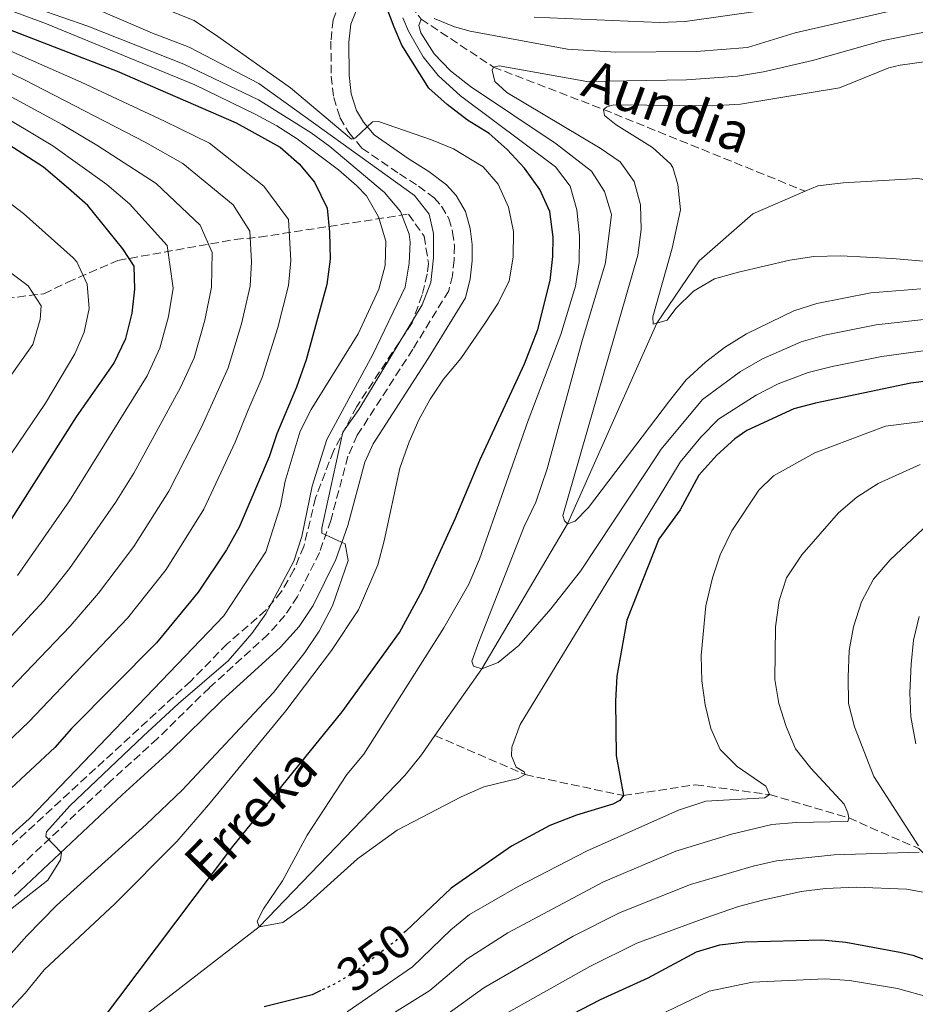
# Model space of a CAD drawing. Units: metres. Extents: x 587391 to 589785, y 4777581 to 4779919.
# Drawn here: x 589291 to 589477, y 4779531 to 4779735 of the extents above; entities that cross this region are included whole.
import ezdxf
from ezdxf.enums import TextEntityAlignment as Align

# ---------------------------------------------------------------- set-up
doc = ezdxf.new("R2010")
doc.units = ezdxf.units.M
doc.header["$MEASUREMENT"] = 0
doc.linetypes.add('DGN Style 3', pattern=[2.435890702152634, 1.739921930109024, -0.6959687720436097])
doc.linetypes.add('DGN Style 5', pattern=[1.217945351076317, 0.5219765790327072, -0.6959687720436097])
for name, color, linetype, lineweight in [('Barranco lineal', 142, 'DGN Style 3', 13), ('Camino', 7, 'DGN Style 3', 0), ('Cauce lineal', 142, 'Continuous', 13), ('Cota de curva de nivel directora', 7, 'Continuous', 0), ('Curva de nivel directora', 30, 'Continuous', 30), ('Curva de nivel directora no vista', 30, 'DGN Style 5', 30), ('Curva de nivel intermedia', 30, 'Continuous', 0), ('Linea de separación interior de zonas arboladas', 92, 'DGN Style 3', 0), ('Margen derecho', 7, 'Continuous', 0), ('Texto de arroyo-regatas y barrancos', 142, 'Continuous', 0), ('Zona arbolada', 92, 'DGN Style 3', 0)]:
    doc.layers.add(name, color=color, linetype=linetype, lineweight=lineweight)
doc.styles.add('Style-Arial', font='arial.ttf')

msp = doc.modelspace()

# ---------------------------------------------------------------- linework, layer by layer
at = {"layer": 'Barranco lineal', "color": 142, "linetype": 'DGN Style 3', "lineweight": 13}
for points in [[(589366.6699999999, 4779742.609999999, 345.6000000000058), (589369.5099999999, 4779742.17, 345), (589374.54, 4779735.52, 340), (589389.5300000003, 4779725.57, 335), (589412.3300000001, 4779716.789999999, 330), (589454.0300000003, 4779699.869999999, 325.8099999999977)], [(589377.4000000004, 4779587.130000001, 340.0299999999988), (589396.0899999999, 4779579.050000001, 345), (589416.4299999997, 4779574.720000001, 350), (589431.3600000005, 4779576.949999999, 351.4900000000052), (589446.6399999997, 4779574.930000001, 355), (589463.0499999998, 4779570.09, 360), (589477.5499999998, 4779563.730000001, 365), (589489, 4779552.27, 370), (589504.8399999999, 4779528.76, 375)]]:
    msp.add_polyline3d(points, dxfattribs=at)
at = {"layer": 'Camino', "color": 7, "linetype": 'DGN Style 3', "lineweight": 0}
msp.add_polyline3d([(589358.6700000005, 4779741.32, 347.1000000000058), (589356.3599999994, 4779735.340000001, 352.179999999993), (589355.8899999999, 4779730.92, 352.4799999999961), (589355.9300000002, 4779723.690000001, 353.0800000000019), (589356.4699999989, 4779719.27, 353.6399999999995), (589357.7600000007, 4779715.100000001, 354.0899999999965), (589359.5899999992, 4779712.01, 354.8699999999953), (589362.3099999971, 4779708.770000001, 355.550000000003), (589370.0599999987, 4779703.440000001, 356.7200000000013), (589374.0100000005, 4779700.930000001, 356.9600000000063), (589377.2600000005, 4779698.500000001, 357.5500000000029), (589378.7699999993, 4779696.770000001, 357.6999999999972), (589380.2899999992, 4779694.210000001, 357.8200000000071), (589381.0799999982, 4779691.42, 357.8800000000047), (589381.4299999991, 4779688.640000002, 358.0000000000001), (589381.3900000011, 4779685.660000003, 358.0000000000001), (589381.0399999979, 4779682.350000001, 358.0000000000001), (589380.2699999991, 4779679.250000001, 357.9700000000012), (589372.8599999994, 4779667.160000001, 357.9400000000023), (589361.3399999993, 4779649.32, 359.7599999999947), (589359.3999999991, 4779644.970000003, 359.820000000007), (589355.8599999986, 4779631.7, 359.7899999999936), (589353.5199999984, 4779625.040000001, 360.0299999999989), (589348.980000001, 4779615.939999999, 361.0500000000029), (589346.3500000001, 4779612.000000001, 361.820000000007), (589342.8500000021, 4779608.050000002, 362.0299999999988), (589330.7300000007, 4779597.060000001, 363.0200000000042), (589319.9899999985, 4779586.520000001, 363.8800000000048), (589310.1700000016, 4779577.61, 364.2700000000041), (589288.0900000002, 4779556.779999999, 366.0599999999976)], dxfattribs=at)
at = {"layer": 'Cauce lineal', "color": 142, "linetype": 'Continuous', "lineweight": 13}
for points in [[(589454.0300000003, 4779699.869999999, 325.8099999999977), (589456.6500000004, 4779701.01, 325.5800000000018), (589461.9100000003, 4779701.59, 325.5800000000018), (589477.3799999999, 4779702.52, 325), (589498.7999999998, 4779699.07, 323.570000000007), (589504.6500000004, 4779697.619999999, 323.0899999999965), (589527.2100000001, 4779693.74, 322.0099999999948), (589533.9000000004, 4779693.730000001, 321.8899999999995), (589544.4900000002, 4779694.130000001, 321.5299999999988)], [(589377.4000000004, 4779587.130000001, 340.0299999999988), (589387.1500000004, 4779600.970000001, 340), (589404.8200000003, 4779631.01, 335), (589423.3200000003, 4779672.550000001, 330), (589432.1299999999, 4779685.42, 328.0899999999965), (589443.2000000002, 4779695.189999999, 326.7799999999988), (589454.0300000003, 4779699.869999999, 325.8099999999977)], [(589174.6299999999, 4779306.76, 366.6600000000035), (589179.1299999999, 4779325.529999999, 365), (589186.8099999996, 4779338.76, 364.5800000000018), (589217.0599999996, 4779375.52, 360), (589238.1900000004, 4779397.08, 358.6300000000047), (589246.9500000002, 4779411.33, 357.1900000000023), (589249.1200000001, 4779420.16, 356.7100000000065), (589248.6699999999, 4779432.16, 356.2400000000052), (589246.3700000001, 4779442.67, 355.820000000007), (589244.9000000004, 4779455.16, 355.3399999999965), (589245.6299999999, 4779460.41, 355.2200000000012), (589247.9699999997, 4779469.27, 355), (589260.1299999999, 4779484.279999999, 353.570000000007), (589302.9800000004, 4779518.039999999, 350), (589341.0199999996, 4779547.539999999, 345), (589371.1900000004, 4779578.869999999, 340.0399999999936), (589374.6100000005, 4779583.16, 340.0399999999936), (589377.4000000004, 4779587.130000001, 340.0299999999988)]]:
    msp.add_polyline3d(points, dxfattribs=at)
at = {"layer": 'Curva de nivel directora', "color": 30, "linetype": 'Continuous', "lineweight": 30, "flags": 128}
for points, elevation in [([(589308.0199999991, 4779527.510000002), (589335.5999999989, 4779564.190000001), (589358.1999999988, 4779592.03), (589370.0799999988, 4779608.470000002), (589374.8299999986, 4779617.250000002), (589381.5999999989, 4779632.02), (589386.74, 4779644.17), (589395.9600000001, 4779664.11), (589398.6800000002, 4779671.260000001), (589401.2699999987, 4779681.360000002), (589401.8299999996, 4779686.33), (589401.91, 4779690.330000001), (589401.1799999991, 4779695.65), (589399.1099999994, 4779700.199999999), (589395.9699999989, 4779704.67), (589392.3599999992, 4779708.490000002), (589388.650000001, 4779711.84), (589384.1799999983, 4779714.590000002), (589379.9400000004, 4779717.820000002), (589376.1699999997, 4779721.230000001), (589370.5799999996, 4779730.11), (589368.9799999992, 4779733.87), (589367.2499999991, 4779738.380000001)], 350), ([(589278.1599999992, 4779737.640000001), (589311.6600000003, 4779724.76), (589336.2400000005, 4779714.060000001), (589345.4099999992, 4779709.02), (589349.2999999984, 4779705.550000001), (589352.5100000004, 4779701.740000002), (589355.1199999988, 4779696.380000002), (589355.6199999994, 4779691.41), (589355.7099999988, 4779685.78), (589355.0699999996, 4779680.560000001), (589350.749999999, 4779664.930000001), (589348.7300000006, 4779659.28), (589344.6799999983, 4779649.600000001), (589343.1099999992, 4779644.850000001), (589336.8799999997, 4779630.289999999), (589334.3000000003, 4779625.590000001), (589328.4299999987, 4779616.830000003), (589319.7800000005, 4779606.34), (589302.1600000006, 4779588.59), (589298.7400000008, 4779584.680000001), (589263.4400000006, 4779551.83)], 375), ([(589285.6299999993, 4779625.570000002), (589303.229999999, 4779653.130000001), (589310.9400000004, 4779664.190000001), (589313.4399999994, 4779669.4), (589314.7600000004, 4779674.630000001), (589315.2799999989, 4779679.600000001), (589315.1299999993, 4779684.36), (589312.8299999991, 4779687.95), (589305.5400000003, 4779696.890000002), (589301.5999999996, 4779700.440000001), (589296.3899999994, 4779704.880000002), (589277.52, 4779716.980000001)], 400), ([(589486.7100000005, 4779661.470000001), (589475.8900000001, 4779660.130000002), (589456.1899999992, 4779655.949999999), (589451.6899999997, 4779654.800000001), (589441.9899999991, 4779650.29), (589439.4599999988, 4779648.560000002), (589435.7300000006, 4779645.2), (589432.0299999992, 4779641.070000002), (589428.1399999999, 4779633.900000001), (589423.759999999, 4779627.779999999), (589417.1600000006, 4779611.010000001), (589415.0599999996, 4779599.420000002), (589414.7600000001, 4779594.27), (589414.900000001, 4779582.990000002), (589416.4299999998, 4779574.720000001), (589415.6799999988, 4779573.720000002), (589414.2199999992, 4779572.939999999), (589406.709999999, 4779570.65), (589401.1799999991, 4779568.54), (589393.2399999998, 4779564.24), (589380.7599999985, 4779555.529999999), (589371.3799999997, 4779546.640000002)], 350), ([(589385.3000000004, 4779518.820000002), (589411.6800000002, 4779532.460000004), (589421.5599999995, 4779537), (589431.5599999997, 4779542.359999999), (589436.3499999997, 4779543.779999999), (589441.5300000008, 4779544.430000001), (589457.47, 4779544.850000001), (589462.440000001, 4779544.34), (589473.6199999992, 4779542.300000002), (589476.3099999981, 4779541.66), (589488.159999999, 4779537.230000002), (589492.7399999988, 4779535.220000001), (589497.7900000004, 4779532.540000001), (589500.9699999989, 4779529.770000001)], 375), ([(589353.8099999989, 4779534.330000001), (589351.9899999995, 4779533.45), (589342.0499999997, 4779531.000000001)], 350)]:
    msp.add_lwpolyline(points, dxfattribs=dict(at, elevation=elevation))
at = {"layer": 'Curva de nivel directora no vista', "color": 30, "linetype": 'DGN Style 5', "lineweight": 30, "elevation": 350, "flags": 128}
msp.add_lwpolyline([(589371.3799999997, 4779546.640000002), (589369.2999999988, 4779544.670000001), (589360.9699999982, 4779538.250000002), (589356.6199999986, 4779535.689999999), (589353.8099999989, 4779534.330000001)], dxfattribs=at)
at = {"layer": 'Curva de nivel intermedia', "color": 30, "linetype": 'Continuous', "lineweight": 0, "flags": 128}
for points, elevation in [([(589273.6200000019, 4779743.230000001), (589297.050000001, 4779734.51), (589327.6900000009, 4779721.890000001), (589340.1800000012, 4779715.84), (589344.7200000007, 4779713.439999999), (589348.9200000007, 4779710.74), (589357.4700000002, 4779704.27), (589361.2200000008, 4779700.999999999), (589363.2500000005, 4779698.880000001), (589365.7400000005, 4779694.550000001), (589367.2300000011, 4779689.499999999), (589367.1100000006, 4779684.499999999), (589365.7800000006, 4779679.600000001), (589361.5400000004, 4779670.310000001), (589351.7900000006, 4779654.67), (589349.5199999998, 4779650.209999999), (589346.4400000018, 4779639.82), (589345.4200000003, 4779634.74), (589342.4100000019, 4779625.180000001), (589333.7400000015, 4779611.930000001), (589293.4300000002, 4779569.91), (589285.9900000013, 4779563.25)], 370.0000000000002), ([(589484.2899999999, 4779740.090000001), (589451.9700000014, 4779732.63), (589442.1100000021, 4779729.659999999), (589431.5000000016, 4779728.779999998), (589414.8200000004, 4779728.680000001), (589404.8400000003, 4779729.310000001), (589384.6800000012, 4779732.989999999), (589381.4600000004, 4779733.890000001), (589377.2800000006, 4779735.640000001)], 340.0000000000002), ([(589290.0300000003, 4779739.42), (589305.5800000004, 4779734.029999998), (589325.4600000002, 4779726.190000001), (589340.9099999998, 4779718.76), (589351.8200000018, 4779711.970000001), (589355.6399999995, 4779709.109999998), (589366.9600000008, 4779699.59), (589370.2900000013, 4779695.7), (589372.0999999995, 4779690.99), (589372.3000000007, 4779689.300000001), (589372.1100000006, 4779684.949999998), (589371.2500000001, 4779680.009999999), (589364.54, 4779666.039999999), (589355.0100000014, 4779648.449999998), (589351.9900000017, 4779638.81), (589349.8500000006, 4779628.369999999), (589348.1900000019, 4779623.289999999), (589342.4400000009, 4779612.359999998), (589339.5300000006, 4779608.289999999), (589334.6199999999, 4779602.609999999), (589324.3600000005, 4779593.769999999), (589317.0200000001, 4779586.989999999), (589301.8800000012, 4779572.589999998), (589297.0300000008, 4779567.230000001), (589296.85, 4779566.210000001), (589300.1199999999, 4779562.859999998), (589299.9400000012, 4779561.430000001), (589297.3000000013, 4779557.17), (589277.9800000004, 4779542.08)], 365.0000000000002), ([(589305.6299999997, 4779738.309999999), (589318.9300000012, 4779732.599999998), (589326.5599999998, 4779729.720000001), (589340.940000001, 4779722.16), (589373.1800000012, 4779698.970000001), (589376.2100000001, 4779695.080000001), (589377.0999999995, 4779691.140000001), (589377.150000001, 4779686.06), (589376.5400000007, 4779680.99), (589374.7400000015, 4779676.320000002), (589361.6600000011, 4779654.640000001), (589358.3700000009, 4779649.99), (589354.0100000001, 4779630.07), (589354.0100000001, 4779629.050000001), (589358.8400000003, 4779626.829999999), (589359.4300000004, 4779623.430000001), (589356.2099999995, 4779614), (589353.4800000003, 4779608.749999999), (589350.4800000008, 4779604.34), (589344.0000000009, 4779596.029999998)], 360), ([(589322.9099999998, 4779737.109999998), (589327.5600000012, 4779735.229999999), (589332.4500000018, 4779731.91), (589347.5300000003, 4779721.279999999), (589360.1600000013, 4779710.630000001), (589361.0000000017, 4779710.92), (589364.4700000008, 4779714.199999998), (589365.7300000014, 4779714.31), (589376.7000000017, 4779710.52), (589381.2900000005, 4779708.609999998), (589387.3700000002, 4779704.940000001), (589390.4700000006, 4779701.349999998), (589392.6699999998, 4779696.569999999), (589393.6700000013, 4779691.5), (589393.5999999996, 4779686.24), (589392.7999999995, 4779681.31), (589390.4800000016, 4779676.71), (589387.7600000014, 4779672.480000001), (589382.7400000012, 4779665.25), (589379.2000000007, 4779660.960000001), (589376.4400000002, 4779656.789999997), (589374.110000001, 4779652.55), (589372.0700000004, 4779647.99), (589370.1400000014, 4779642.529999999), (589366.9400000006, 4779627.439999999)], 355.0000000000002), ([(589445.2600000014, 4779737.31), (589429.2000000017, 4779734.980000001), (589423.8900000008, 4779734.810000001), (589397.9200000003, 4779735.890000001)], 345.0000000000002), ([(589370.7400000005, 4779735.759999999), (589371.9400000008, 4779733.029999999), (589374.9699999995, 4779727.71), (589378.0800000008, 4779723.800000001), (589382.7300000022, 4779719.63), (589402.3800000016, 4779704.890000001), (589405.4000000014, 4779700.92), (589406.7699999993, 4779695.99), (589407.3000000013, 4779690.609999998), (589407.2800000012, 4779685.119999998), (589406.5300000003, 4779680.179999999), (589403.4700000002, 4779670.220000001), (589396.6900000009, 4779652.369999998), (589386.6300000004, 4779623.680000001), (589384.4000000019, 4779618.49), (589379.2800000011, 4779609.480000001), (589362.6700000014, 4779583.310000001), (589359.1900000012, 4779579.079999999), (589350.9700000002, 4779566.529999998), (589345.8800000009, 4779557.080000001), (589341.9300000012, 4779551.24), (589340.6100000002, 4779548.730000001), (589341.0199999993, 4779547.539999999), (589345.9600000012, 4779548.439999999), (589350.2900000007, 4779551.58), (589361.4199999997, 4779561.630000002), (589369.6100000017, 4779567.529999998), (589382.8300000007, 4779574.48), (589387.5500000012, 4779576.5), (589394.6600000013, 4779578.270000001), (589396.0899999996, 4779579.05), (589395.8500000006, 4779579.640000001), (589394.2400000012, 4779580.600000001), (589393.2900000013, 4779582.929999998), (589393.3600000005, 4779584.73), (589395.0800000017, 4779589.42), (589425.0100000006, 4779638.52), (589428.1399999999, 4779643.759999999), (589432.4600000005, 4779648.96), (589436.1100000006, 4779652.639999999), (589443.8900000012, 4779657.63), (589448.4300000009, 4779659.98), (589454.6900000017, 4779662.329999999), (589459.6300000013, 4779663.550000002), (589469.8799999997, 4779665.659999999), (589480.4900000001, 4779667.119999998)], 345.0000000000002), ([(589374.5400000003, 4779735.52), (589374.0500000007, 4779734.21), (589374.4700000009, 4779732.660000001), (589377.2400000005, 4779728.34), (589380.62, 4779724.769999999), (589384.7400000016, 4779721.57), (589402.5300000014, 4779709.660000001), (589409.8000000003, 4779704.029999998), (589412.5400000005, 4779699.84), (589413.9600000001, 4779695.039999999), (589412.7300000006, 4779685.05), (589407.7999999997, 4779668.689999999), (589400.6100000015, 4779642.390000001), (589398.2900000013, 4779635.449999998), (589395.8900000007, 4779630.449999998), (589386.5000000007, 4779606.560000001), (589385.0700000002, 4779602.529999998), (589385.4200000011, 4779601.51), (589387.1500000011, 4779600.970000001), (589390.5000000016, 4779602.279999998), (589394.8100000012, 4779605.79), (589401.4100000015, 4779613.380000001), (589407.5700000017, 4779621.219999999), (589421.1799999997, 4779641.83), (589424.2500000007, 4779646.439999999), (589432.7700000012, 4779656.720000001), (589440.6300000001, 4779662.560000001), (589445.1800000009, 4779665.17), (589453.1800000007, 4779668.699999999), (589458.030000001, 4779670.08), (589468.7500000009, 4779672.230000001), (589479.2400000006, 4779673.390000001)], 340.0000000000002), ([(589490.040000001, 4779735.109999998), (589470.2100000004, 4779731.08), (589455.5499999999, 4779726.91), (589445.4100000011, 4779724.59), (589440.0300000011, 4779723.710000001), (589429.4600000009, 4779722.899999999), (589408.8800000015, 4779722.58), (589390.7200000007, 4779725.859999999), (589389.5300000017, 4779725.570000002), (589389.2300000021, 4779724.909999999), (589389.82, 4779722.58), (589392.3200000012, 4779720.31), (589411.5800000017, 4779708.8), (589415.7500000002, 4779705.98), (589418.6400000004, 4779701.9), (589419.9600000014, 4779697.019999999), (589420.1, 4779691.949999999), (589419.4299999994, 4779686.619999998), (589403.8600000015, 4779632.690000001), (589404.2200000013, 4779631.609999998), (589404.8200000003, 4779631.009999999), (589406.4299999997, 4779631.55), (589409.1800000012, 4779634.349999999), (589425.9299999994, 4779656.48), (589429.4299999997, 4779660.810000001), (589433.3800000014, 4779664.499999999), (589437.3700000012, 4779667.499999999), (589441.930000001, 4779670.349999999), (589451.6800000009, 4779675.08), (589456.4300000007, 4779676.619999998), (589467.630000001, 4779678.8), (589478.0000000001, 4779679.67)], 335), ([(589285.4999999995, 4779730.640000001), (589304.2000000014, 4779722.48), (589321.4400000013, 4779714.399999999), (589330.7300000007, 4779709.849999999), (589342.0200000006, 4779700.930000001), (589347.1200000013, 4779693.980000001), (589347.5900000007, 4779685.489999999), (589347.1100000001, 4779680.369999999), (589344.8800000016, 4779671.67), (589341.6699999997, 4779661.300000001), (589338.7000000014, 4779654.38), (589336.0800000017, 4779647.869999999), (589329.610000001, 4779634.020000001), (589321.7800000011, 4779621.560000001), (589313.7800000013, 4779611.480000001), (589293.3700000019, 4779589.970000002), (589258.6000000014, 4779556.789999999)], 380.0000000000002), ([(589275.6600000003, 4779730.989999999), (589292.4700000011, 4779722.909999998), (589317.4600000004, 4779710.019999999), (589325.220000001, 4779705.640000001), (589335.6300000002, 4779697.079999999), (589339.1200000015, 4779691.569999999), (589339.4800000014, 4779685.21), (589339.1600000019, 4779680.179999999), (589337.3500000013, 4779672.409999999), (589334.610000001, 4779663.319999998), (589331.740000001, 4779656.800000001), (589329.060000001, 4779650.9), (589322.3399999999, 4779637.739999999), (589315.1200000002, 4779626.289999999), (589307.7799999999, 4779616.63), (589301.8900000001, 4779609.769999999), (589288.0000000007, 4779595.249999999)], 385), ([(589274.4100000008, 4779727.67), (589300.2899999998, 4779713.680000001), (589307.4600000002, 4779709.369999998), (589319.7100000012, 4779701.429999999), (589328.7900000005, 4779692.84), (589331.3200000008, 4779687.180000001), (589331.2000000001, 4779679.989999998), (589329.820000001, 4779673.149999999), (589327.55, 4779665.349999999), (589324.7800000006, 4779659.220000001), (589315.070000001, 4779641.470000001), (589311.3099999992, 4779635.399999999), (589301.7699999994, 4779621.769999999), (589296.4699999999, 4779615.039999999), (589289.7000000017, 4779607.71)], 390.0000000000002), ([(589478.6600000017, 4779726.689999999), (589473.7100000008, 4779726), (589471.3400000016, 4779725.42), (589461.1800000004, 4779721.269999998), (589440.6400000014, 4779717.899999999), (589434.8400000011, 4779717.569999998), (589414.4200000004, 4779717.739999998), (589412.99, 4779717.33), (589412.3300000004, 4779716.789999999), (589412.5100000015, 4779715.539999999), (589414.8899999998, 4779713.619999999), (589422.4600000003, 4779708.890000001), (589426.1399999994, 4779705.51), (589426.6300000012, 4779704.75), (589427.7000000018, 4779701.23), (589428.2200000003, 4779696.029999998), (589426.5300000006, 4779688.039999997), (589422.4900000016, 4779673.84), (589422.6100000001, 4779672.34), (589423.3200000009, 4779672.55), (589425.48, 4779673.17), (589427.2700000004, 4779675.560000001), (589430.9299999995, 4779679.189999999), (589435.25, 4779681.699999998), (589440.2300000022, 4779683.09), (589450.8800000006, 4779685.59), (589455.8300000017, 4779686.319999998), (589461.3900000005, 4779686.46), (589472.0600000012, 4779685.960000001), (589486.7000000017, 4779684.66)], 330.0000000000002), ([(589273.1500000001, 4779724.34), (589298.3400000007, 4779709.279999998), (589309.5099999999, 4779701.259999999), (589314.2100000004, 4779697.220000001), (589321.9599999998, 4779688.599999999), (589323.2400000006, 4779679.800000001), (589322.2900000006, 4779673.890000002), (589320.4900000015, 4779667.369999999), (589317.8200000003, 4779661.649999999), (589301.8099999997, 4779635.75), (589291.0499999997, 4779620.300000001)], 395.0000000000002), ([(589288.420000001, 4779643.54), (589296.8099999996, 4779655.949999999), (589302.9100000017, 4779666.210000001), (589304.7900000014, 4779670.67), (589305.8200000018, 4779675.560000001), (589305.4100000006, 4779680.640000001), (589303.3300000018, 4779685.239999999), (589302.5600000008, 4779686.08), (589292.2800000011, 4779695.269999999), (589275.4800000016, 4779708.039999999)], 405.0000000000002), ([(589285.9400000023, 4779685.710000001), (589293.2100000009, 4779680.259999999), (589295.9400000002, 4779676.140000001), (589295.7000000009, 4779673.27), (589294.1900000023, 4779668.140000001), (589280.5900000011, 4779649.009999999)], 410), ([(589359.2400000005, 4779529.949999998), (589372.77, 4779539.279999999), (589380.7100000016, 4779546.92), (589384.5600000005, 4779550.109999999), (589394.6600000013, 4779555.869999999), (589408.8100000002, 4779563.209999999), (589427.8200000003, 4779571.699999998), (589433.4999999999, 4779573.529999999), (589445.6799999994, 4779574.279999998), (589446.6400000005, 4779574.929999999), (589445.8700000016, 4779576.67), (589439.9599999995, 4779580.74), (589436.4300000002, 4779584.279999998), (589434.49, 4779588.639999999), (589433.3099999998, 4779593.539999999), (589432.6200000015, 4779598.489999999), (589432.4900000017, 4779603.730000001), (589433.4800000021, 4779614.009999999), (589434.87, 4779619.8), (589436.4200000013, 4779624.55), (589438.8900000011, 4779629.529999999), (589444.420000001, 4779637.960000001), (589447.4600000008, 4779640.909999999), (589456.0100000004, 4779645.720000002), (589470.6799999998, 4779651.199999999), (589495.6900000017, 4779654.4)], 355.0000000000002), ([(589361.7500000006, 4779525.220000001), (589376.3399999996, 4779534.34), (589384.1100000013, 4779540.9), (589392.4700000009, 4779546.32), (589412.2700000001, 4779556.849999998), (589427.2700000004, 4779563.189999999), (589438.7999999995, 4779566.75), (589447.1700000003, 4779568.699999999), (589452.1500000004, 4779569.119999999), (589462.8700000001, 4779569.37), (589463.0500000012, 4779570.09), (589462.8800000013, 4779571.16), (589462.1000000013, 4779572.960000002), (589455.2400000015, 4779580.42), (589452.0400000007, 4779584.390000001), (589450.0800000004, 4779588.99), (589448.6200000008, 4779593.769999999), (589447.7800000004, 4779598.76), (589447.8699999999, 4779609.649999999), (589448.6600000011, 4779615.079999999), (589450.180000001, 4779619.84), (589453.3400000016, 4779624.569999999), (589460.9400000012, 4779633.26), (589464.740000001, 4779636.51), (589469.1800000002, 4779639.34), (589477.8600000015, 4779643.260000001)], 360), ([(589477.4700000003, 4779564.340000001), (589468.2300000001, 4779578.67), (589464.2800000005, 4779588.970000001), (589463.0199999999, 4779593.81), (589462.9200000016, 4779599.23), (589463.1800000009, 4779604.739999999), (589464.0300000003, 4779609.690000001), (589465.72, 4779614.82), (589468.1800000009, 4779619.529999999), (589471.6500000021, 4779623.52), (589480.7000000002, 4779632.04)], 365.0000000000002), ([(589366.9400000006, 4779627.439999999), (589365.6100000007, 4779622.48), (589361.5800000007, 4779613.210000001), (589356.0199999996, 4779604.739999999), (589346.5500000013, 4779592.26), (589330.5400000007, 4779572.77), (589323.9600000003, 4779565.239999999), (589311.1300000004, 4779552.3), (589296.5200000014, 4779538.630000002), (589292.6100000021, 4779533.819999999), (589279.1400000005, 4779519.469999999)], 355.0000000000002), ([(589476.9200000005, 4779585.449999999), (589475.9000000012, 4779590.99), (589475.7300000014, 4779595.99), (589475.9900000007, 4779601.920000001), (589476.4800000002, 4779606.930000001), (589477.6700000016, 4779611.789999999)], 370.0000000000002), ([(589344.0000000009, 4779596.029999998), (589325.1400000005, 4779575.92), (589317.6399999993, 4779568.699999999), (589299.0899999995, 4779551.939999999), (589292.9600000007, 4779545.67), (589285.8700000006, 4779537.710000001)], 360), ([(589379.9100000014, 4779529.390000002), (589387.5100000009, 4779534.890000001), (589405.9900000015, 4779545.609999999), (589415.7300000002, 4779550.5), (589430.2800000012, 4779556.279999998), (589443.2499999999, 4779560.13), (589448.1300000013, 4779561.210000001), (589460.0600000005, 4779562.420000001), (589477.6500000014, 4779562.970000001)], 365.0000000000002), ([(589390.9100000008, 4779528.869999998), (589409.4400000004, 4779539.329999999), (589419.1900000002, 4779544.140000002), (589433.300000001, 4779549.359999998), (589440.220000001, 4779551.73), (589445.1800000009, 4779553.029999998), (589453.240000001, 4779554.869999998), (589458.2200000009, 4779555.489999999), (589464.5900000012, 4779555.730000001), (589475.0099999994, 4779555.310000001), (589482.2699999993, 4779554.039999999)], 370.0000000000002), ([(589414.6700000007, 4779524.829999999), (589434.1500000004, 4779534.230000001), (589443.1100000012, 4779536.079999999), (589458.2000000009, 4779536.759999998), (589463.2400000012, 4779536.42), (589473.180000001, 4779534.779999998), (589480.1100000001, 4779532.859999998), (589486.9400000008, 4779530.509999999)], 380.0000000000002)]:
    msp.add_lwpolyline(points, dxfattribs=dict(at, elevation=elevation))
at = {"layer": 'Linea de separación interior de zonas arboladas', "color": 92, "linetype": 'DGN Style 3', "lineweight": 0}
msp.add_polyline3d([(589281.3300000001, 4779676.76, 417.0099999999948), (589296.5, 4779678.640000001, 409.9600000000065), (589301.4000000004, 4779681.01, 408.0500000000029), (589311.7999999998, 4779685.529999999, 401.7200000000012), (589336.0499999998, 4779689.880000001, 387.6300000000047), (589341.0700000003, 4779690.350000001, 387.6300000000047), (589371.9400000004, 4779695.119999999, 369.8600000000006), (589375.1600000003, 4779690.560000001, 369.5399999999936), (589376.0999999996, 4779684.890000001, 368.4700000000012), (589375.7999999998, 4779682.74, 367.929999999993), (589374.7699999996, 4779678.380000001, 367.8099999999977), (589372.6699999999, 4779672.600000001, 367.5099999999948), (589361.2199999997, 4779655.310000001, 367.929999999993), (589356.4199999999, 4779646.07, 368.1699999999983), (589352.7000000002, 4779636.350000001, 368.4700000000012), (589350.2800000003, 4779626.32, 368.8899999999995), (589348.2400000002, 4779621.430000001, 369.4799999999959), (589345.6600000003, 4779616.960000001, 369.6600000000035), (589342.4299999997, 4779613.09, 369.8999999999942), (589334.4100000003, 4779606.119999999, 370.3800000000047), (589326.8700000001, 4779598.439999999, 370.5), (589288.9900000002, 4779563.600000001, 372.8899999999995)], dxfattribs=at)
at = {"layer": 'Margen derecho', "color": 7, "linetype": 'Continuous', "lineweight": 0}
msp.add_polyline3d([(589362.05, 4779739.730000001, 346.3200000000071), (589359.9800000003, 4779734.470000002, 352.179999999993), (589359.5899999992, 4779730.740000002, 352.4799999999961), (589359.6299999994, 4779723.930000001, 353.0800000000019), (589360.100000001, 4779720.050000003, 353.6399999999995), (589361.1600000005, 4779716.61, 354.0899999999965), (589362.62, 4779714.16, 354.8699999999953), (589364.8199999996, 4779711.529999999, 355.550000000003), (589372.0899999982, 4779706.520000001, 356.7200000000013), (589376.1200000006, 4779703.970000003, 356.9600000000063), (589379.7800000019, 4779701.220000001, 357.5500000000029), (589381.78, 4779698.95, 357.6999999999972), (589383.7100000011, 4779695.690000001, 357.8200000000071), (589384.7100000003, 4779692.160000003, 357.8800000000047), (589385.1200000016, 4779688.850000001, 358.0000000000001), (589385.0900000003, 4779685.440000001, 358.0000000000001), (589384.6900000002, 4779681.710000002, 358.0000000000001), (589383.7199999979, 4779677.800000001, 357.9700000000012), (589375.9899999986, 4779665.200000001, 357.9400000000023), (589364.6000000006, 4779647.550000002, 359.7599999999947), (589362.8900000005, 4779643.730000002, 359.820000000007), (589359.3900000001, 4779630.609999999, 359.7899999999936), (589356.9299999992, 4779623.600000001, 360.0299999999989), (589352.1900000006, 4779614.090000001, 361.0500000000029), (589349.2800000005, 4779609.730000001, 361.820000000007), (589345.4800000007, 4779605.440000001, 362.0299999999988), (589333.2699999999, 4779594.37, 363.0200000000042), (589322.5299999998, 4779583.830000001, 363.8800000000048), (589312.6799999994, 4779574.900000001, 364.2700000000041), (589290.3900000001, 4779553.880000002, 366.0599999999976)], dxfattribs=at)
at = {"layer": 'Zona arbolada', "color": 92, "linetype": 'DGN Style 3', "lineweight": 0}
msp.add_polyline3d([(589281.3300000001, 4779676.76, 417.0099999999948), (589296.5, 4779678.640000001, 409.9600000000065), (589301.4000000004, 4779681.01, 408.0500000000029), (589311.7999999998, 4779685.529999999, 401.7200000000012), (589336.0499999998, 4779689.880000001, 387.6300000000047), (589341.0700000003, 4779690.350000001, 387.6300000000047), (589371.9400000004, 4779695.119999999, 369.8600000000006), (589375.1600000003, 4779690.560000001, 369.5399999999936), (589376.0999999996, 4779684.890000001, 368.4700000000012), (589375.7999999998, 4779682.74, 367.929999999993), (589374.7699999996, 4779678.380000001, 367.8099999999977), (589372.6699999999, 4779672.600000001, 367.5099999999948), (589361.2199999997, 4779655.310000001, 367.929999999993), (589356.4199999999, 4779646.07, 368.1699999999983), (589352.7000000002, 4779636.350000001, 368.4700000000012), (589350.2800000003, 4779626.32, 368.8899999999995), (589348.2400000002, 4779621.430000001, 369.4799999999959), (589345.6600000003, 4779616.960000001, 369.6600000000035), (589342.4299999997, 4779613.09, 369.8999999999942), (589334.4100000003, 4779606.119999999, 370.3800000000047), (589326.8700000001, 4779598.439999999, 370.5), (589288.9900000002, 4779563.600000001, 372.8899999999995)], dxfattribs=at)

# ---------------------------------------------------------------- texts
at = {"layer": 'Cota de curva de nivel directora', "color": 7, "linetype": 'Continuous', "lineweight": 0, "style": 'Style-Arial'}
msp.add_text('350', height=7.000000000000002, rotation=37, dxfattribs=at).set_placement((589364.8115002278, 4779541.187548735, 350), align=Align.MIDDLE_CENTER)
at = {"layer": 'Texto de arroyo-regatas y barrancos', "color": 142, "linetype": 'Continuous', "lineweight": 0, "style": 'Style-Arial'}
for s, rotation, p in [('Aundia', 339.8217, (589407.3000000018, 4779719.850000001, 332.0800000000018)), ('Erreka', 45.55551, (589330.539999999, 4779556.17, 349.7100000000065))]:
    msp.add_text(s, height=8, rotation=rotation, dxfattribs=at).set_placement(p)

doc.saveas('drawing.dxf')
